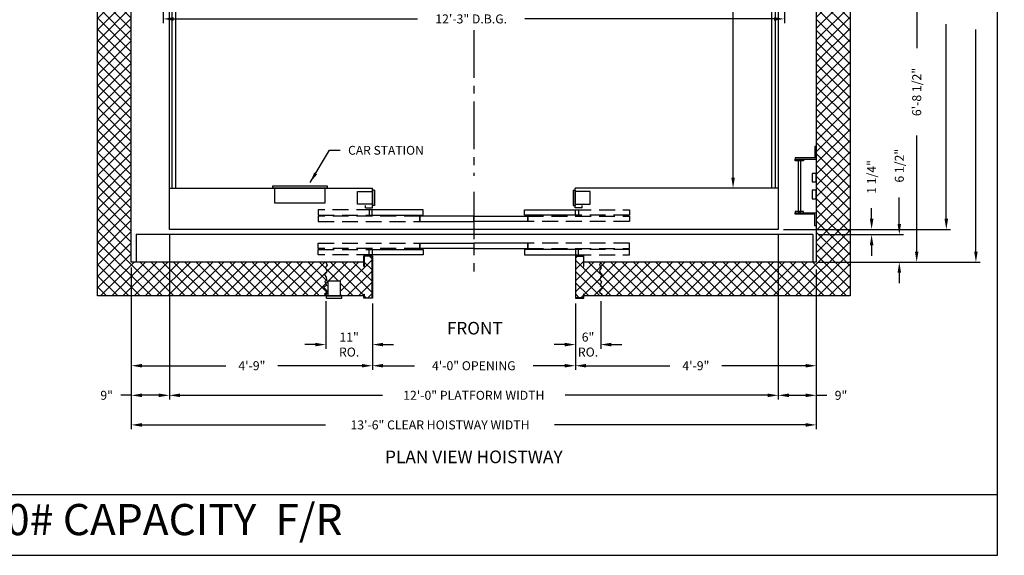
# Model space of a CAD drawing. Extents: x 1079 to 1494, y 255 to 788.
# Drawn here: x 1262 to 1494, y 255 to 382 of the extents above; entities that cross this region are included whole.
import ezdxf
from ezdxf.enums import TextEntityAlignment as Align

# ---------------------------------------------------------------- set-up
doc = ezdxf.new("R2010")
doc.units = 0
doc.header["$LTSCALE"] = 60
doc.header["$MEASUREMENT"] = 0
doc.header["$PDMODE"] = 34
doc.linetypes.add('CENTER2', pattern=[1.125, 0.75, -0.125, 0.125, -0.125])
doc.linetypes.add('HIDDEN', pattern=[0.375, 0.25, -0.125])
doc.layers.get('0').update_dxf_attribs({"linetype": 'CONTINUOUS'})
doc.layers.get('DEFPOINTS').update_dxf_attribs({"linetype": 'CONTINUOUS'})
doc.styles.add('ROMAND', font='arialbd.ttf')
doc.styles.add('ROMANS', font='ROMANS.SHX')
doc.dimstyles.new('MEI', dxfattribs={"dimtxt": 4.25, "dimasz": 5, "dimexe": 2, "dimexo": 2.5, "dimgap": 3.75, "dimtad": 0, "dimdec": 4, "dimzin": 3, "dimdsep": 46, "dimlunit": 4, "dimtxsty": 'ROMANS', "dimcen": 4.25, "dimadec": 0, "dimazin": 0, "dimtfac": 1, "dimtdec": 4, "dimtofl": 0, "dimtmove": 0, "dimatfit": 3, "dimfxl": 0, "dimfrac": 2, "dimtolj": 1, "dimtzin": 0, "dimarcsym": 0})

# ---------------------------------------------------------------- blocks, each defined once
blk = doc.blocks.new('*D41')
at = {"color": 0, "lineweight": -2}
for p, q in [((1442.28, 477.63), (1481.77, 477.63)), ((1480.77, 475.13), (1480.77, 433.1)), ((1480.77, 334.64), (1480.77, 380.68)), ((1442.28, 332.14), (1481.77, 332.14))]:
    blk.add_line(p, q, dxfattribs=at)
at = {"color": 0}
for points in [[(1480.35, 475.13), (1481.19, 475.13), (1480.77, 477.63)], [(1480.35, 334.64), (1481.19, 334.64), (1480.77, 332.14)]]:
    blk.add_solid(points, dxfattribs=at)
at = {"layer": 'DEFPOINTS', "color": 0}
for p in [(1441.03, 477.63), (1441.03, 332.14), (1480.77, 332.14)]:
    blk.add_point(p, dxfattribs=at)
at = {"color": 0, "insert": (1480.77, 406.89), "char_height": 2.125, "attachment_point": 5, "rotation": 90, "style": 'ROMANS'}
blk.add_mtext('\\A1;12\'-1 1/2" PLATFORM DEPTH', dxfattribs=at)
blk = doc.blocks.new('*D43')
at = {"color": 0, "lineweight": -2}
for p, q in [((1451.28, 485.39), (1488.77, 485.39)), ((1487.77, 482.89), (1487.77, 434.37)), ((1487.77, 326.89), (1487.77, 379.42)), ((1450.45, 324.39), (1488.77, 324.39))]:
    blk.add_line(p, q, dxfattribs=at)
at = {"color": 0}
for points in [[(1487.35, 482.89), (1488.19, 482.89), (1487.77, 485.39)], [(1487.35, 326.89), (1488.19, 326.89), (1487.77, 324.39)]]:
    blk.add_solid(points, dxfattribs=at)
at = {"layer": 'DEFPOINTS', "color": 0}
for p in [(1450.03, 485.39), (1449.2, 324.39), (1487.77, 324.39)]:
    blk.add_point(p, dxfattribs=at)
at = {"color": 0, "insert": (1487.77, 406.89), "char_height": 2.125, "attachment_point": 5, "rotation": 90, "style": 'ROMANS'}
blk.add_mtext('\\A1;13\'-5" CLEAR HOISTWAY DEPTH', dxfattribs=at)
blk = doc.blocks.new('*D44')
at = {"color": 0, "lineweight": -2}
for p, q in [((1450.03, 322.64), (1450.03, 298.89)), ((1393.05, 314.64), (1393.05, 298.89)), ((1395.55, 299.89), (1415.36, 299.89)), ((1447.53, 299.89), (1427.71, 299.89))]:
    blk.add_line(p, q, dxfattribs=at)
at = {"color": 0}
for points in [[(1395.55, 300.31), (1395.55, 299.47), (1393.05, 299.89)], [(1447.53, 300.31), (1447.53, 299.47), (1450.03, 299.89)]]:
    blk.add_solid(points, dxfattribs=at)
at = {"layer": 'DEFPOINTS', "color": 0}
for p in [(1450.03, 323.89), (1393.05, 315.89), (1450.03, 299.89)]:
    blk.add_point(p, dxfattribs=at)
at = {"color": 0, "insert": (1421.54, 299.89), "char_height": 2.125, "attachment_point": 5, "style": 'ROMANS'}
blk.add_mtext('\\A1;4\'-9"', dxfattribs=at)
blk = doc.blocks.new('*D45')
at = {"color": 0, "lineweight": -2}
for p, q in [((1288.03, 323.14), (1288.03, 284.89)), ((1450.03, 322.64), (1450.03, 284.89)), ((1290.53, 285.89), (1333.96, 285.89)), ((1447.53, 285.89), (1388.1, 285.89))]:
    blk.add_line(p, q, dxfattribs=at)
at = {"color": 0}
for points in [[(1290.53, 286.31), (1290.53, 285.47), (1288.03, 285.89)], [(1447.53, 286.31), (1447.53, 285.47), (1450.03, 285.89)]]:
    blk.add_solid(points, dxfattribs=at)
at = {"layer": 'DEFPOINTS', "color": 0}
for p in [(1288.03, 324.39), (1450.03, 323.89), (1450.03, 285.89)]:
    blk.add_point(p, dxfattribs=at)
at = {"color": 0, "insert": (1361.03, 285.89), "char_height": 2.125, "attachment_point": 5, "style": 'ROMANS'}
blk.add_mtext('\\A1;13\'-6" CLEAR HOISTWAY WIDTH', dxfattribs=at)
blk = doc.blocks.new('*D46')
at = {"color": 0, "lineweight": -2}
for p, q in [((1441.03, 330.89), (1441.03, 291.89)), ((1297.03, 328.89), (1297.03, 291.89)), ((1299.53, 292.89), (1347.42, 292.89)), ((1438.53, 292.89), (1390.64, 292.89))]:
    blk.add_line(p, q, dxfattribs=at)
at = {"color": 0}
for points in [[(1299.53, 293.31), (1299.53, 292.47), (1297.03, 292.89)], [(1438.53, 293.31), (1438.53, 292.47), (1441.03, 292.89)]]:
    blk.add_solid(points, dxfattribs=at)
at = {"layer": 'DEFPOINTS', "color": 0}
for p in [(1441.03, 332.14), (1297.03, 330.14), (1441.03, 292.89)]:
    blk.add_point(p, dxfattribs=at)
at = {"color": 0, "insert": (1369.03, 292.89), "char_height": 2.125, "attachment_point": 5, "style": 'ROMANS'}
blk.add_mtext('\\A1;12\'-0" PLATFORM WIDTH', dxfattribs=at)
blk = doc.blocks.new('*D47')
at = {"color": 0, "lineweight": -2}
for p, q in [((1393.05, 314.64), (1393.05, 303.89)), ((1399.03, 315.14), (1399.03, 303.89)), ((1390.55, 304.89), (1388.05, 304.89)), ((1401.53, 304.89), (1404.03, 304.89))]:
    blk.add_line(p, q, dxfattribs=at)
at = {"color": 0}
for points in [[(1390.55, 305.31), (1390.55, 304.47), (1393.05, 304.89)], [(1401.53, 305.31), (1401.53, 304.47), (1399.03, 304.89)]]:
    blk.add_solid(points, dxfattribs=at)
at = {"layer": 'DEFPOINTS', "color": 0}
for p in [(1393.05, 315.89), (1399.03, 316.39), (1399.03, 304.89)]:
    blk.add_point(p, dxfattribs=at)
at = {"color": 0, "insert": (1396.04, 304.89), "char_height": 2.125, "attachment_point": 5, "style": 'ROMANS'}
blk.add_mtext('\\A1;6"\\PRO.', dxfattribs=at)
blk = doc.blocks.new('*D48')
at = {"color": 0, "lineweight": -2}
for p, q in [((1334.03, 315.14), (1334.03, 303.89)), ((1345.05, 314.64), (1345.05, 303.89)), ((1331.53, 304.89), (1329.03, 304.89)), ((1347.55, 304.89), (1350.05, 304.89))]:
    blk.add_line(p, q, dxfattribs=at)
at = {"color": 0}
for points in [[(1331.53, 305.31), (1331.53, 304.47), (1334.03, 304.89)], [(1347.55, 305.31), (1347.55, 304.47), (1345.05, 304.89)]]:
    blk.add_solid(points, dxfattribs=at)
at = {"layer": 'DEFPOINTS', "color": 0}
for p in [(1334.03, 316.39), (1345.05, 315.89), (1334.03, 304.89)]:
    blk.add_point(p, dxfattribs=at)
at = {"color": 0, "insert": (1339.54, 304.89), "char_height": 2.125, "attachment_point": 5, "style": 'ROMANS'}
blk.add_mtext('\\A1;11"\\PRO.', dxfattribs=at)
blk = doc.blocks.new('*D49')
at = {"color": 0, "lineweight": -2}
for p, q in [((1345.05, 314.64), (1345.05, 298.89)), ((1393.05, 314.64), (1393.05, 298.89)), ((1347.55, 299.89), (1355.01, 299.89)), ((1390.55, 299.89), (1383.05, 299.89))]:
    blk.add_line(p, q, dxfattribs=at)
at = {"color": 0}
for points in [[(1347.55, 300.31), (1347.55, 299.47), (1345.05, 299.89)], [(1390.55, 300.31), (1390.55, 299.47), (1393.05, 299.89)]]:
    blk.add_solid(points, dxfattribs=at)
at = {"layer": 'DEFPOINTS', "color": 0}
for p in [(1345.05, 315.89), (1393.05, 315.89), (1393.05, 299.89)]:
    blk.add_point(p, dxfattribs=at)
at = {"color": 0, "insert": (1369.03, 299.89), "char_height": 2.125, "attachment_point": 5, "style": 'ROMANS'}
blk.add_mtext('\\A1;4\'-0" OPENING', dxfattribs=at)
blk = doc.blocks.new('*D50')
at = {"color": 0, "lineweight": -2}
for p, q in [((1288.03, 323.14), (1288.03, 298.89)), ((1345.05, 314.64), (1345.05, 298.89)), ((1290.53, 299.89), (1310.36, 299.89)), ((1342.55, 299.89), (1322.71, 299.89))]:
    blk.add_line(p, q, dxfattribs=at)
at = {"color": 0}
for points in [[(1290.53, 300.31), (1290.53, 299.47), (1288.03, 299.89)], [(1342.55, 300.31), (1342.55, 299.47), (1345.05, 299.89)]]:
    blk.add_solid(points, dxfattribs=at)
at = {"layer": 'DEFPOINTS', "color": 0}
for p in [(1288.03, 324.39), (1345.05, 315.89), (1345.05, 299.89)]:
    blk.add_point(p, dxfattribs=at)
at = {"color": 0, "insert": (1316.54, 299.89), "char_height": 2.125, "attachment_point": 5, "style": 'ROMANS'}
blk.add_mtext('\\A1;4\'-9"', dxfattribs=at)
blk = doc.blocks.new('*D51')
at = {"color": 0, "lineweight": -2}
for p, q in [((1297.03, 330.89), (1297.03, 291.89)), ((1288.03, 323.14), (1288.03, 291.89)), ((1288.03, 292.89), (1285.53, 292.89)), ((1294.53, 292.89), (1290.53, 292.89))]:
    blk.add_line(p, q, dxfattribs=at)
at = {"color": 0}
for points in [[(1290.53, 293.31), (1290.53, 292.47), (1288.03, 292.89)], [(1294.53, 293.31), (1294.53, 292.47), (1297.03, 292.89)]]:
    blk.add_solid(points, dxfattribs=at)
at = {"layer": 'DEFPOINTS', "color": 0}
for p in [(1297.03, 332.14), (1288.03, 324.39), (1288.03, 292.89)]:
    blk.add_point(p, dxfattribs=at)
at = {"color": 0, "insert": (1282.19, 292.89), "char_height": 2.125, "attachment_point": 5, "style": 'ROMANS'}
blk.add_mtext('\\A1;9"', dxfattribs=at)
blk = doc.blocks.new('SWING')
at = {"ltscale": 10}
for p, q in [((0.5, 0.5), (-12.5, 0.5)), ((-12.5, 0.5), (-12.5, 0)), ((0.5, 0), (-12.5, 0)), ((-12, 0), (-12, -3.5)), ((0, -3.5), (0, 0)), ((0.5, 0), (0.5, 0.5)), ((-12, -3.5), (0, -3.5))]:
    blk.add_line(p, q, dxfattribs=at)
blk = doc.blocks.new('*D52')
at = {"color": 0, "lineweight": -2}
for p, q in [((1441.03, 330.89), (1441.03, 291.89)), ((1450.03, 322.64), (1450.03, 291.89)), ((1443.53, 292.89), (1447.53, 292.89)), ((1450.03, 292.89), (1452.53, 292.89))]:
    blk.add_line(p, q, dxfattribs=at)
at = {"color": 0}
for points in [[(1443.53, 293.31), (1443.53, 292.47), (1441.03, 292.89)], [(1447.53, 293.31), (1447.53, 292.47), (1450.03, 292.89)]]:
    blk.add_solid(points, dxfattribs=at)
at = {"layer": 'DEFPOINTS', "color": 0}
for p in [(1441.03, 332.14), (1450.03, 323.89), (1450.03, 292.89)]:
    blk.add_point(p, dxfattribs=at)
at = {"color": 0, "insert": (1455.87, 292.89), "char_height": 2.125, "attachment_point": 5, "style": 'ROMANS'}
blk.add_mtext('\\A1;9"', dxfattribs=at)
blk = doc.blocks.new('*D53')
at = {"color": 0, "lineweight": -2}
for p, q in [((1443.78, 404.89), (1474.77, 404.89)), ((1473.77, 402.39), (1473.77, 374.97)), ((1473.77, 326.89), (1473.77, 354.32)), ((1450.45, 324.39), (1474.77, 324.39))]:
    blk.add_line(p, q, dxfattribs=at)
at = {"color": 0}
for points in [[(1473.35, 402.39), (1474.19, 402.39), (1473.77, 404.89)], [(1473.35, 326.89), (1474.19, 326.89), (1473.77, 324.39)]]:
    blk.add_solid(points, dxfattribs=at)
at = {"layer": 'DEFPOINTS', "color": 0}
for p in [(1442.53, 404.89), (1449.2, 324.39), (1473.77, 324.39)]:
    blk.add_point(p, dxfattribs=at)
at = {"color": 0, "insert": (1473.77, 364.64), "char_height": 2.125, "attachment_point": 5, "rotation": 90, "style": 'ROMANS'}
blk.add_mtext('\\A1;6\'-8 1/2"', dxfattribs=at)
blk = doc.blocks.new('*D54')
at = {"color": 0, "lineweight": -2}
for p, q in [((1469.66, 333.39), (1469.66, 339.7)), ((1450.45, 330.89), (1470.66, 330.89)), ((1451.28, 324.39), (1470.66, 324.39)), ((1469.66, 321.89), (1469.66, 319.39))]:
    blk.add_line(p, q, dxfattribs=at)
at = {"color": 0}
for points in [[(1469.24, 333.39), (1470.07, 333.39), (1469.66, 330.89)], [(1469.24, 321.89), (1470.07, 321.89), (1469.66, 324.39)]]:
    blk.add_solid(points, dxfattribs=at)
at = {"layer": 'DEFPOINTS', "color": 0}
for p in [(1449.2, 330.89), (1469.66, 330.89), (1450.03, 324.39)]:
    blk.add_point(p, dxfattribs=at)
at = {"color": 0, "insert": (1469.66, 347.2), "char_height": 2.125, "attachment_point": 5, "rotation": 90, "style": 'ROMANS'}
blk.add_mtext('\\A1;6 1/2"', dxfattribs=at)
blk = doc.blocks.new('*D55')
at = {"color": 0, "lineweight": -2}
for p, q in [((1463.11, 334.64), (1463.11, 337.14)), ((1442.28, 332.14), (1464.11, 332.14)), ((1450.45, 330.89), (1464.11, 330.89)), ((1463.11, 328.39), (1463.11, 325.89))]:
    blk.add_line(p, q, dxfattribs=at)
at = {"color": 0}
for points in [[(1462.69, 334.64), (1463.53, 334.64), (1463.11, 332.14)], [(1462.69, 328.39), (1463.53, 328.39), (1463.11, 330.89)]]:
    blk.add_solid(points, dxfattribs=at)
at = {"layer": 'DEFPOINTS', "color": 0}
for p in [(1441.03, 332.14), (1449.2, 330.89), (1463.11, 332.14)]:
    blk.add_point(p, dxfattribs=at)
at = {"color": 0, "insert": (1463.11, 344.53), "char_height": 2.125, "attachment_point": 5, "rotation": 90, "style": 'ROMANS'}
blk.add_mtext('\\A1;1 1/4"', dxfattribs=at)
blk = doc.blocks.new('LADDER')
for points in [[(5, 6.375), (0, 6.375), (0, 9.375), (0.3125, 9.375), (0.3125, 6.6875), (5, 6.6875)], [(5, 6.375), (3, 6.375), (3, 6), (5, 6)], [(4.3125, -6), (3.6875, -6), (3.6875, 6), (4.3125, 6)], [(1, 1), (0, 1), (0, 3), (1, 3)], [(1, -3), (0, -3), (0, -1), (1, -1)], [(5, -6.375), (0, -6.375), (0, -9.375), (0.3125, -9.375), (0.3125, -6.6875), (5, -6.6875)], [(5, -6.375), (3, -6.375), (3, -6), (5, -6)]]:
    blk.add_lwpolyline(points, close=True)
blk = doc.blocks.new('*D71')
at = {"color": 0, "lineweight": -2}
for p, q in [((1295.53, 403.63), (1295.53, 380.92)), ((1442.53, 403.33), (1442.53, 380.92)), ((1298.03, 381.92), (1355.71, 381.92)), ((1440.03, 381.92), (1381.11, 381.92))]:
    blk.add_line(p, q, dxfattribs=at)
at = {"color": 0}
for points in [[(1298.03, 382.33), (1298.03, 381.5), (1295.53, 381.92)], [(1440.03, 382.33), (1440.03, 381.5), (1442.53, 381.92)]]:
    blk.add_solid(points, dxfattribs=at)
at = {"layer": 'DEFPOINTS', "color": 0}
for p in [(1295.53, 404.88), (1442.53, 404.58), (1442.53, 381.92)]:
    blk.add_point(p, dxfattribs=at)
at = {"color": 0, "insert": (1368.41, 381.92), "char_height": 2.125, "attachment_point": 5, "style": 'ROMANS'}
blk.add_mtext('\\A1;12\'-3" D.B.G.', dxfattribs=at)
blk = doc.blocks.new('*D72')
at = {"color": 0, "lineweight": -2}
for p, q in [((1430.05, 467.88), (1429.35, 467.88)), ((1430.35, 465.38), (1430.35, 422.21)), ((1430.35, 344.38), (1430.35, 384.36)), ((1438.28, 341.88), (1429.35, 341.88))]:
    blk.add_line(p, q, dxfattribs=at)
at = {"color": 0}
for points in [[(1429.93, 465.38), (1430.76, 465.38), (1430.35, 467.88)], [(1429.93, 344.38), (1430.76, 344.38), (1430.35, 341.88)]]:
    blk.add_solid(points, dxfattribs=at)
at = {"layer": 'DEFPOINTS', "color": 0}
for p in [(1431.3, 467.88), (1430.35, 341.88), (1439.53, 341.88)]:
    blk.add_point(p, dxfattribs=at)
at = {"color": 0, "insert": (1430.35, 403.29), "char_height": 2.125, "attachment_point": 5, "rotation": 90, "style": 'ROMANS'}
blk.add_mtext('\\A1;10\'-6" INSIDE CLEAR', dxfattribs=at)

msp = doc.modelspace()

# ---------------------------------------------------------------- hatches: boundary and pattern name
h = msp.add_hatch()
h.set_pattern_fill('ANSI37', color=256, scale=15, style=0)
h.set_pattern_definition([(45, (-109.3394, -36.8856), (-1.3258252, 1.3258252), []), (135, (-109.3394, -36.8856), (-1.3258252, -1.3258252), [])])
h.paths.add_polyline_path([(1398.8532, 489.55701), (1399.24771, 489.98413), (1398.88607, 490.9041), (1399.54359, 491.33122), (1398.8532, 492.15262), (1398.78745, 492.54689), (1399.37921, 492.97401), (1399.02997, 493.39147), (1395.04622, 493.39147), (1395.04622, 492.95502), (1394.96288, 492.95502), (1394.96288, 493.80814), (1393.12955, 493.80814), (1393.12955, 483.9748), (1394.96288, 483.9748), (1394.96288, 486.43501), (1395.04622, 486.43501), (1395.04622, 485.39147), (1399.02997, 485.39147), (1398.72169, 486.10715), (1399.18196, 486.76426), (1398.75457, 487.35567), (1398.88607, 487.84851), (1399.37921, 488.34134), (1398.95183, 488.9656)])
h.paths.add_polyline_path([(1458.02997, 493.39147), (1399.02997, 493.39147), (1399.37921, 492.97401), (1398.78745, 492.54689), (1398.8532, 492.15262), (1399.54359, 491.33122), (1398.88607, 490.9041), (1399.24771, 489.98413), (1398.8532, 489.55701), (1398.95183, 488.9656), (1399.37921, 488.34134), (1398.88607, 487.84851), (1398.75457, 487.35567), (1399.18196, 486.76426), (1398.72169, 486.10715), (1399.02997, 485.39147), (1450.02997, 485.39147), (1450.02997, 324.39147), (1399.02997, 324.39147), (1398.72169, 323.67579), (1399.18196, 323.01868), (1398.75457, 322.42727), (1398.88607, 321.93444), (1399.37921, 321.4416), (1398.95183, 320.81734), (1398.8532, 320.22593), (1399.24771, 319.79881), (1398.88607, 318.87885), (1399.54359, 318.45172), (1398.8532, 317.63032), (1398.78745, 317.23606), (1399.37921, 316.80893), (1399.02997, 316.39147), (1458.02997, 316.39147)])
h.paths.add_polyline_path([(1398.95183, 320.81734), (1399.37921, 321.4416), (1398.88607, 321.93444), (1398.75457, 322.42727), (1399.18196, 323.01868), (1398.72169, 323.67579), (1399.02997, 324.39147), (1395.04622, 324.39147), (1395.04622, 323.34793), (1394.96288, 323.34793), (1394.96288, 325.80814), (1393.12955, 325.80814), (1393.12955, 315.9748), (1394.96288, 315.9748), (1394.96288, 316.82792), (1395.04622, 316.82792), (1395.04622, 316.39147), (1399.02997, 316.39147), (1399.37921, 316.80893), (1398.78745, 317.23606), (1398.8532, 317.63032), (1399.54359, 318.45172), (1398.88607, 318.87885), (1399.24771, 319.79881), (1398.8532, 320.22593)])
h.paths.add_polyline_path([(1344.96288, 325.80814), (1343.12955, 325.80814), (1343.12955, 323.34793), (1343.04622, 323.34793), (1343.04622, 324.39147), (1334.02997, 324.39147), (1334.33825, 323.67579), (1333.87798, 323.01868), (1334.30537, 322.42727), (1334.17387, 321.93444), (1333.68073, 321.4416), (1334.10811, 320.81734), (1334.20674, 320.22593), (1333.81223, 319.79881), (1334.17387, 318.87885), (1333.51634, 318.45172), (1334.20674, 317.63032), (1334.27249, 317.23606), (1333.68073, 316.80893), (1334.02997, 316.39147), (1334.52997, 316.39147), (1334.52997, 319.89147), (1337.52997, 319.89147), (1337.52997, 316.39147), (1337.84247, 316.39147), (1343.04622, 316.39147), (1343.04622, 316.82792), (1343.12955, 316.82792), (1343.12955, 315.9748), (1344.96288, 315.9748)])
h.paths.add_polyline_path([(1334.20674, 320.22593), (1334.10811, 320.81734), (1333.68073, 321.4416), (1334.17387, 321.93444), (1334.30537, 322.42727), (1333.87798, 323.01868), (1334.33825, 323.67579), (1334.02997, 324.39147), (1288.02997, 324.39147), (1288.02997, 404.89147), (1280.02997, 404.89147), (1280.02997, 316.39147), (1334.02997, 316.39147), (1333.68073, 316.80893), (1334.27249, 317.23606), (1334.20674, 317.63032), (1333.51634, 318.45172), (1334.17387, 318.87885), (1333.81223, 319.79881)])
h.paths.add_polyline_path([(1288.02997, 485.39147), (1334.02997, 485.39147), (1334.33825, 486.10715), (1333.87798, 486.76426), (1334.30537, 487.35567), (1334.17387, 487.84851), (1333.68073, 488.34134), (1334.10811, 488.9656), (1334.20674, 489.55701), (1333.81223, 489.98413), (1334.17387, 490.9041), (1333.51634, 491.33122), (1334.20674, 492.15262), (1334.27249, 492.54689), (1333.68073, 492.97401), (1334.02997, 493.39147), (1280.02997, 493.39147), (1280.02997, 404.89147), (1288.02997, 404.89147)])
h.paths.add_polyline_path([(1344.96288, 493.80814), (1343.12955, 493.80814), (1343.12955, 492.95502), (1343.04622, 492.95502), (1343.04622, 493.39147), (1337.52997, 493.39147), (1337.52997, 489.89147), (1334.52997, 489.89147), (1334.52997, 493.39147), (1334.02997, 493.39147), (1333.68073, 492.97401), (1334.27249, 492.54689), (1334.20674, 492.15262), (1333.51634, 491.33122), (1334.17387, 490.9041), (1333.81223, 489.98413), (1334.20674, 489.55701), (1334.10811, 488.9656), (1333.68073, 488.34134), (1334.17387, 487.84851), (1334.30537, 487.35567), (1333.87798, 486.76426), (1334.33825, 486.10715), (1334.02997, 485.39147), (1343.04622, 485.39147), (1343.04622, 486.43501), (1343.12955, 486.43501), (1343.12955, 483.9748), (1344.96288, 483.9748)])

# ---------------------------------------------------------------- linework, layer by layer
at = {"ltscale": 0.25}
for p, q in [((1280.02997, 316.39147), (1280.02997, 493.39147)), ((1458.02997, 493.39147), (1458.02997, 316.39147)), ((1288.02997, 324.39147), (1288.02997, 485.39147)), ((1450.02997, 485.39147), (1450.02997, 324.39147)), ((1297.02997, 332.14147), (1297.02997, 477.62947)), ((1441.02997, 477.62947), (1441.02997, 332.14147)), ((1297.65497, 341.89147), (1297.65497, 467.89147)), ((1298.52997, 341.89147), (1298.52997, 467.89147)), ((1439.52997, 341.89147), (1439.52997, 467.89147)), ((1440.40497, 341.89147), (1440.40497, 467.89147)), ((1297.02997, 341.89147), (1345.02997, 341.89147)), ((1341.52997, 338.07897), (1341.52997, 341.07897)), ((1341.52997, 341.07897), (1345.02997, 341.07897)), ((1345.02997, 337.26647), (1345.02997, 341.89147)), ((1345.02997, 341.39147), (1345.02997, 337.76647)), ((1345.52997, 341.39147), (1345.02997, 341.39147)), ((1345.52997, 341.39147), (1345.52997, 337.76647)), ((1392.52997, 341.39147), (1392.52997, 337.76647)), ((1392.52997, 341.39147), (1393.02997, 341.39147)), ((1441.02997, 341.89147), (1393.02997, 341.89147)), ((1393.02997, 337.26647), (1393.02997, 341.89147)), ((1393.02997, 341.39147), (1393.02997, 337.76647)), ((1396.52997, 341.07897), (1393.02997, 341.07897)), ((1396.52997, 338.07897), (1396.52997, 341.07897)), ((1345.02997, 338.07897), (1341.52997, 338.07897)), ((1343.40497, 337.26647), (1343.40497, 337.76647)), ((1345.52997, 337.76647), (1345.02997, 337.76647)), ((1392.52997, 337.76647), (1393.02997, 337.76647)), ((1393.02997, 338.07897), (1396.52997, 338.07897)), ((1394.65497, 337.26647), (1394.65497, 337.76647)), ((1343.40497, 337.26647), (1345.02997, 337.26647)), ((1394.65497, 337.26647), (1393.02997, 337.26647)), ((1449.19664, 330.89147), (1289.19664, 330.89147)), ((1289.19664, 330.89147), (1289.19664, 324.39147)), ((1441.02997, 332.14147), (1297.02997, 332.14147)), ((1449.19664, 330.89147), (1449.19664, 324.39147)), ((1343.04622, 324.39147), (1288.02997, 324.39147)), ((1450.02997, 324.39147), (1395.04622, 324.39147)), ((1337.52997, 319.89147), (1334.52997, 319.89147)), ((1334.52997, 319.89147), (1334.52997, 316.39147)), ((1337.52997, 316.39147), (1337.52997, 319.89147)), ((1343.04622, 316.39147), (1280.02997, 316.39147)), ((1334.21747, 316.39147), (1337.84247, 316.39147)), ((1334.21747, 315.89147), (1334.21747, 316.39147)), ((1334.21747, 315.89147), (1337.84247, 315.89147)), ((1337.84247, 315.89147), (1337.84247, 316.39147)), ((1458.02997, 316.39147), (1395.04622, 316.39147))]:
    msp.add_line(p, q, dxfattribs=at)
at = {"color": 1, "linetype": 'CENTER2', "ltscale": 0.25}
for p, q in [((1369.02997, 379.24138), (1369.02997, 344.79908)), ((1369.02997, 341.04825), (1369.02997, 322.14147))]:
    msp.add_line(p, q, dxfattribs=at)
at = {"ltscale": 10}
msp.add_line((1081.27061, 269.46701), (1492.90121, 269.46701), dxfattribs=at)
msp.add_lwpolyline([(1492.90121, 255.04647), (1492.90121, 787.74489), (1081.27061, 787.74489), (1081.27061, 255.04647)], close=True, dxfattribs=at)
at = {"linetype": 'HIDDEN', "ltscale": 0.25}
for points in [[(1332.23123, 335.50447), (1345.01372, 335.50447), (1345.01372, 336.75447), (1332.23123, 336.75447)], [(1405.82871, 335.50447), (1393.04622, 335.50447), (1393.04622, 336.75447), (1405.82871, 336.75447)], [(1332.23123, 334.00447), (1356.27997, 334.00447), (1356.27997, 335.25447), (1332.23123, 335.25447)], [(1405.82871, 334.00447), (1381.77997, 334.00447), (1381.77997, 335.25447), (1405.82871, 335.25447)], [(1332.23123, 328.87947), (1356.27997, 328.87947), (1356.27997, 327.62947), (1332.23123, 327.62947)], [(1405.82871, 328.87947), (1381.77997, 328.87947), (1381.77997, 327.62947), (1405.82871, 327.62947)], [(1332.23123, 327.37947), (1345.01372, 327.37947), (1345.01372, 326.12947), (1332.23123, 326.12947)], [(1405.82871, 327.37947), (1393.04622, 327.37947), (1393.04622, 326.12947), (1405.82871, 326.12947)]]:
    msp.add_lwpolyline(points, close=True, dxfattribs=at)
at = {"ltscale": 0.25}
for points in [[(1344.26372, 335.50447), (1357.04622, 335.50447), (1357.04622, 336.75447), (1344.26372, 336.75447)], [(1393.79622, 335.50447), (1381.01372, 335.50447), (1381.01372, 336.75447), (1393.79622, 336.75447)], [(1356.27997, 334.00447), (1369.02997, 334.00447), (1369.02997, 335.25447), (1356.27997, 335.25447)], [(1381.77997, 334.00447), (1369.02997, 334.00447), (1369.02997, 335.25447), (1381.77997, 335.25447)], [(1356.27997, 328.87947), (1369.02997, 328.87947), (1369.02997, 327.62947), (1356.27997, 327.62947)], [(1381.77997, 328.87947), (1369.02997, 328.87947), (1369.02997, 327.62947), (1381.77997, 327.62947)], [(1344.26372, 327.37947), (1357.04622, 327.37947), (1357.04622, 326.12947), (1344.26372, 326.12947)], [(1393.79622, 327.37947), (1381.01372, 327.37947), (1381.01372, 326.12947), (1393.79622, 326.12947)], [(1344.96288, 325.80814), (1343.12955, 325.80814), (1343.12955, 323.34793), (1343.04622, 323.34793), (1343.04622, 325.89147), (1345.04622, 325.89147), (1345.04622, 315.89147), (1343.04622, 315.89147), (1343.04622, 316.82792), (1343.12955, 316.82792), (1343.12955, 315.9748), (1344.96288, 315.9748)], [(1394.96288, 323.34793), (1395.04622, 323.34793), (1395.04622, 325.89147), (1393.04622, 325.89147), (1393.04622, 315.89147), (1395.04622, 315.89147), (1395.04622, 316.82792), (1394.96288, 316.82792), (1394.96288, 315.9748), (1393.12955, 315.9748), (1393.12955, 325.80814), (1394.96288, 325.80814)]]:
    msp.add_lwpolyline(points, close=True, dxfattribs=at)
for points in [[(1334.02997, 324.39147), (1334.33825, 323.67579), (1333.87798, 323.01868), (1334.30537, 322.42727), (1334.17387, 321.93444), (1333.68073, 321.4416), (1334.10811, 320.81734), (1334.20674, 320.22593), (1333.81223, 319.79881), (1334.17387, 318.87885), (1333.51634, 318.45172), (1334.20674, 317.63032), (1334.27249, 317.23606), (1333.68073, 316.80893), (1334.02997, 316.39147)], [(1399.02997, 324.39147), (1398.72169, 323.67579), (1399.18196, 323.01868), (1398.75457, 322.42727), (1398.88607, 321.93444), (1399.37921, 321.4416), (1398.95183, 320.81734), (1398.8532, 320.22593), (1399.24771, 319.79881), (1398.88607, 318.87885), (1399.54359, 318.45172), (1398.8532, 317.63032), (1398.78745, 317.23606), (1399.37921, 316.80893), (1399.02997, 316.39147)]]:
    msp.add_lwpolyline(points, dxfattribs=at)

# ---------------------------------------------------------------- block references
at = {"ltscale": 0.25, "xscale": -1}
msp.add_blockref('LADDER', (1450.02997, 342.39147), dxfattribs=at)
at = {"color": 1, "ltscale": 0.25}
msp.add_blockref('SWING', (1333.89068, 341.89147), dxfattribs=at)

# ---------------------------------------------------------------- texts
at = {"color": 1, "style": 'ROMAND'}
msp.add_text('FRONT', height=2.977778, dxfattribs=at).set_placement((1375.8628, 308.76905), align=Align.MIDDLE_RIGHT)
msp.add_text('%%UPLAN VIEW HOISTWAY', height=3, dxfattribs=at).set_placement((1369.02997, 277.94482), align=Align.MIDDLE)
at = {"color": 1, "ltscale": 0.25, "insert": (1339.29696, 350.84616), "char_height": 2.0947131, "attachment_point": 4, "style": 'ROMANS'}
msp.add_mtext('\\A1;CAR STATION', dxfattribs=at)
at = {"ltscale": 10, "insert": (1287.0259, 267.18648), "char_height": 7.375, "width": 215.435543, "attachment_point": 2, "style": 'ROMAND'}
msp.add_mtext('15000# CAPACITY  F/R\\P ', dxfattribs=at)

# ---------------------------------------------------------------- dimensions: what is measured, and where the dimension line sits
at = {"color": 1}
for base, p1, p2, text, picture, middle in [((1487.77123, 324.39147), (1450.02997, 485.39147), (1449.19664, 324.39147), '<> CLEAR HOISTWAY DEPTH', '*D43', (1487.77123, 406.89147)), ((1480.77123, 332.14147), (1441.02997, 477.62947), (1441.02997, 332.14147), '<> PLATFORM DEPTH', '*D41', (1480.77123, 406.89147)), ((1430.34551, 341.87947), (1431.29997, 467.87947), (1439.52997, 341.87947), '<> INSIDE CLEAR', '*D72', (1430.34551, 403.28693))]:
    dim = msp.add_linear_dim(base=base, p1=p1, p2=p2, angle=90, text=text, dimstyle='MEI', override={"dimscale": 0.5}, dxfattribs=at)
    dim.commit()
    dim.dimension.update_dxf_attribs({"geometry": picture, "text_midpoint": middle, "dimtype": 160})
for base, p1, p2, text, picture, middle in [((1442.52997, 381.91539), (1295.52997, 404.87947), (1442.52997, 404.57897), '<> D.B.G.', '*D71', (1368.41115, 381.91539)), ((1450.02997, 285.89147), (1288.02997, 324.39147), (1450.02997, 323.89147), '<> CLEAR HOISTWAY WIDTH', '*D45', (1361.02997, 285.89147)), ((1334.02997, 304.89147), (1345.046216, 315.89147), (1334.02997, 316.39147), '<>\\PRO.', '*D48', (1339.538093, 304.89147)), ((1393.04622, 299.89147), (1345.04622, 315.89147), (1393.04622, 315.89147), '<> OPENING', '*D49', (1369.02997, 299.89147)), ((1399.02997, 304.89147), (1393.046216, 315.89147), (1399.02997, 316.39147), '<>\\PRO.', '*D47', (1396.038093, 304.89147))]:
    dim = msp.add_linear_dim(base=base, p1=p1, p2=p2, text=text, dimstyle='MEI', override={"dimscale": 0.5}, dxfattribs=at)
    dim.commit()
    dim.dimension.update_dxf_attribs({"geometry": picture, "text_midpoint": middle, "dimtype": 160})
dim = msp.add_linear_dim(base=(1473.77123, 324.39147), p1=(1442.52997, 404.89147), p2=(1449.19664, 324.39147), angle=90, dimstyle='MEI', override={"dimscale": 0.5}, dxfattribs=at)
dim.commit()
dim.dimension.update_dxf_attribs({"geometry": '*D53', "text_midpoint": (1473.77123, 364.64147)})
for base, p1, p2, picture, middle in [((1469.65767, 330.89147), (1450.02997, 324.39147), (1449.19664, 330.89147), '*D54', (1469.65767, 347.19599)), ((1463.11029, 332.14147), (1449.19664, 330.89147), (1441.02997, 332.14147), '*D55', (1463.11029, 344.53135))]:
    dim = msp.add_linear_dim(base=base, p1=p1, p2=p2, angle=90, dimstyle='MEI', override={"dimscale": 0.5}, dxfattribs=at)
    dim.commit()
    dim.dimension.update_dxf_attribs({"geometry": picture, "text_midpoint": middle, "dimtype": 160})
for base, p1, p2, picture, middle in [((1288.02997, 292.89147), (1297.02997, 332.14147), (1288.02997, 324.39147), '*D51', (1282.18771, 292.89147)), ((1450.02997, 292.89147), (1441.02997, 332.14147), (1450.02997, 323.89147), '*D52', (1455.87223, 292.89147)), ((1345.046216, 299.89147), (1288.02997, 324.39147), (1345.046216, 315.89147), '*D50', (1316.538093, 299.89147)), ((1450.02997, 299.89147), (1393.046216, 315.89147), (1450.02997, 323.89147), '*D44', (1421.538093, 299.89147))]:
    dim = msp.add_linear_dim(base=base, p1=p1, p2=p2, dimstyle='MEI', override={"dimscale": 0.5}, dxfattribs=at)
    dim.commit()
    dim.dimension.update_dxf_attribs({"geometry": picture, "text_midpoint": middle})
dim = msp.add_linear_dim(base=(1441.02997, 292.89147), p1=(1297.02997, 330.14147), p2=(1441.02997, 332.14147), text='<> PLATFORM WIDTH', dimstyle='MEI', override={"dimscale": 0.5}, dxfattribs=at)
dim.commit()
dim.dimension.update_dxf_attribs({"geometry": '*D46', "text_midpoint": (1369.02997, 292.89147)})

# ---------------------------------------------------------------- leaders
at = {"color": 1, "annotation_type": 0, "has_hookline": 1, "hookline_direction": 0, "text_width": 19.55066}
msp.add_leader([(1330.34009, 343.23811), (1334.92196, 350.84616), (1337.42196, 350.84616)], dimstyle='MEI', override={"dimscale": 0.5}, dxfattribs=at)

doc.saveas('drawing.dxf')
